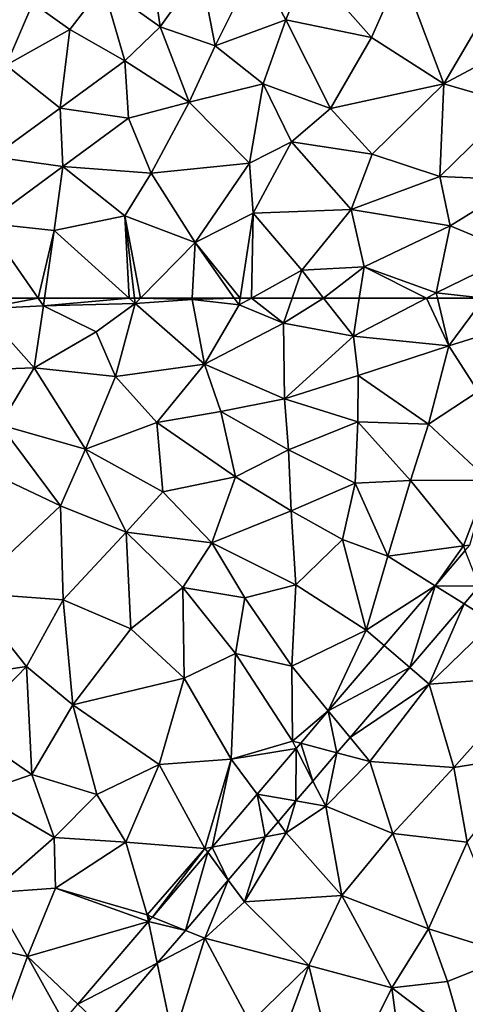
# Model space of a CAD drawing. Extents: x 3994 to 5000, y -2000 to -1000.
# Drawn here: x 4042 to 4068, y -1167 to -1109 of the extents above; entities that cross this region are included whole.
import ezdxf

# ---------------------------------------------------------------- set-up
doc = ezdxf.new("R2010")
doc.units = 0
doc.header["$MEASUREMENT"] = 0
doc.layers.add('Terraen', color=33, linetype='Continuous')
doc.layers.add('Terraen_vej', color=33, linetype='Continuous')

# ---------------------------------------------------------------- blocks, each defined once
blk = doc.blocks.new('1km_6223_577_Flyttet_X-573000m_Y-6225000m_ACAD_1_FMEBLOCK57')
at = {"layer": 'Terraen_vej', "color": 251, "true_color": 0x555555}
for points in [[(5.616, 47.566, 1.956), (3.832, 45.476, 1.955), (6.438, 45.449, 1.944)], [(3.832, 45.476, 1.955), (0.81, 41.938, 1.954), (2.326, 40.634, 1.943)], [(3.832, 45.476, 1.955), (2.326, 40.634, 1.943), (5.545, 44.403, 1.943)], [(3.832, 45.476, 1.955), (5.545, 44.403, 1.943), (6.438, 45.449, 1.944)], [(0.81, 41.938, 1.954), (-2.495, 38.067, 1.952), (2.326, 40.634, 1.943)], [(-2.495, 38.067, 1.952), (-1.208, 36.495, 1.942), (2.326, 40.634, 1.943)], [(-2.495, 38.067, 1.952), (-4.124, 36.16, 1.952), (-1.982, 35.588, 1.942)], [(-2.495, 38.067, 1.952), (-1.982, 35.588, 1.942), (-1.208, 36.495, 1.942)], [(-4.124, 36.16, 1.952), (-4.387, 35.852, 1.952), (-3.405, 33.922, 1.942)], [(-1.982, 35.588, 1.942), (-4.124, 36.16, 1.952), (-3.405, 33.922, 1.942)], [(-4.387, 35.852, 1.952), (-6.701, 33.143, 1.951), (-4.41, 32.745, 1.941)], [(-4.387, 35.852, 1.952), (-4.41, 32.745, 1.941), (-3.405, 33.922, 1.942)], [(-6.701, 33.143, 1.951), (-9.374, 30.012, 1.95), (-6.224, 30.621, 1.941)], [(-6.701, 33.143, 1.951), (-5.471, 31.502, 1.941), (-4.41, 32.745, 1.941)], [(-6.701, 33.143, 1.951), (-6.224, 30.621, 1.941), (-5.471, 31.502, 1.941)], [(-6.224, 30.621, 1.941), (-9.374, 30.012, 1.95), (-8.413, 28.057, 1.941)], [(-9.635, 29.707, 1.95), (-8.413, 28.057, 1.941), (-9.374, 30.012, 1.95)], [(-9.635, 29.707, 1.95), (-12.905, 25.877, 1.948), (-10.951, 25.086, 1.94)], [(-9.635, 29.707, 1.95), (-10.951, 25.086, 1.94), (-8.413, 28.057, 1.941)], [(-12.905, 25.877, 1.948), (-13.13, 25.614, 1.948), (-10.951, 25.086, 1.94)], [(-13.13, 25.614, 1.948), (-17.315, 20.712, 1.947), (-12.615, 23.137, 1.94)], [(-13.13, 25.614, 1.948), (-12.615, 23.137, 1.94), (-10.951, 25.086, 1.94)], [(-15.862, 19.335, 1.939), (-12.615, 23.137, 1.94), (-17.315, 20.712, 1.947)]]:
    blk.add_polyline3d(points, close=True, dxfattribs=at)
blk = doc.blocks.new('1km_6223_577_Flyttet_X-573000m_Y-6225000m_ACAD_1_FMEBLOCK71')
at = {"layer": 'Terraen', "color": 9, "true_color": 0xbbbbbb}
for points in [[(-22.996, 62.5, 1.965), (-23.03, 61.86, 1.97), (-19.671, 62.5, 1.966)], [(-23.03, 61.86, 1.97), (-19.35, 62.04, 1.97), (-19.671, 62.5, 1.966)], [(-19.671, 62.5, 1.966), (-19.35, 62.04, 1.97), (-19.286, 62.5, 1.968)], [(-19.286, 62.5, 1.968), (-19.35, 62.04, 1.97), (-14.277, 62.5, 1.987)], [(-19.35, 62.04, 1.97), (-13.92, 62.18, 1.99), (-14.277, 62.5, 1.987)], [(-13.958, 62.5, 1.988), (-14.277, 62.5, 1.987), (-13.92, 62.18, 1.99)], [(-13.605, 62.5, 1.993), (-13.958, 62.5, 1.988), (-13.92, 62.18, 1.99)], [(-13.605, 62.5, 1.993), (-13.92, 62.18, 1.99), (-10.55, 62.41, 2.03)], [(-13.92, 62.18, 1.99), (-9.82, 58.59, 2.03), (-10.55, 62.41, 2.03)], [(-10.545, 62.5, 2.03), (-13.605, 62.5, 1.993), (-10.55, 62.41, 2.03)], [(-8.069, 62.5, 2.047), (-10.545, 62.5, 2.03), (-10.55, 62.41, 2.03)], [(-8.069, 62.5, 2.047), (-10.55, 62.41, 2.03), (-7.78, 62.09, 2.05)], [(-9.82, 58.59, 2.03), (-7.78, 62.09, 2.05), (-10.55, 62.41, 2.03)], [(-7.717, 62.5, 2.048), (-8.069, 62.5, 2.047), (-7.78, 62.09, 2.05)], [(-7.04, 62.5, 2.05), (-7.78, 62.09, 2.05), (-5.14, 61.01, 2.07)], [(-7.717, 62.5, 2.048), (-7.78, 62.09, 2.05), (-7.04, 62.5, 2.05)], [(-7.04, 62.5, 2.05), (-5.14, 61.01, 2.07), (-4.628, 62.5, 2.061)], [(-4.628, 62.5, 2.061), (-5.14, 61.01, 2.07), (-2.773, 62.5, 2.067)], [(-5.14, 61.01, 2.07), (-1.01, 60.24, 2.09), (-2.773, 62.5, 2.067)], [(-2.773, 62.5, 2.067), (-1.01, 60.24, 2.09), (-0.664, 62.5, 2.074)], [(-0.664, 62.5, 2.074), (-1.01, 60.24, 2.09), (3.325, 62.5, 2.072)], [(3.325, 62.5, 2.072), (-1.01, 60.24, 2.09), (4.64, 59.67, 2.04)], [(3.325, 62.5, 2.072), (4.64, 59.67, 2.04), (3.971, 62.5, 2.067)], [(3.971, 62.5, 2.067), (4.64, 59.67, 2.04), (6.724, 62.5, 2.03)], [(6.724, 62.5, 2.03), (4.64, 59.67, 2.04), (11.18, 61.71, 2)], [(-23.74, 58.23, 1.96), (-19.91, 58.37, 1.98), (-23.03, 61.86, 1.97)], [(-19.91, 58.37, 1.98), (-19.35, 62.04, 1.97), (-23.03, 61.86, 1.97)], [(-16.24, 60.5, 1.98), (-19.35, 62.04, 1.97), (-19.91, 58.37, 1.98)], [(-13.92, 62.18, 1.99), (-19.35, 62.04, 1.97), (-16.24, 60.5, 1.98)], [(-13.92, 62.18, 1.99), (-16.24, 60.5, 1.98), (-15.09, 57.85, 2)], [(-13.92, 62.18, 1.99), (-15.09, 57.85, 2), (-9.82, 58.59, 2.03)], [(-9.82, 58.59, 2.03), (-5.14, 61.01, 2.07), (-7.78, 62.09, 2.05)], [(6.37, 56.97, 2.01), (11.18, 61.71, 2), (4.64, 59.67, 2.04)], [(-5.08, 56.53, 2.08), (-5.14, 61.01, 2.07), (-9.82, 58.59, 2.03)], [(-1.01, 60.24, 2.09), (-5.14, 61.01, 2.07), (-5.08, 56.53, 2.08)], [(-16.24, 60.5, 1.98), (-19.91, 58.37, 1.98), (-15.09, 57.85, 2)], [(-1.01, 60.24, 2.09), (-5.08, 56.53, 2.08), (-0.73, 57.91, 2.08)], [(-1.01, 60.24, 2.09), (-0.73, 57.91, 2.08), (4.64, 59.67, 2.04)], [(-0.73, 57.91, 2.08), (3.44, 55.04, 2.01), (4.64, 59.67, 2.04)], [(6.37, 56.97, 2.01), (4.64, 59.67, 2.04), (3.44, 55.04, 2.01)], [(-21.92, 55, 1.99), (-19.91, 58.37, 1.98), (-23.74, 58.23, 1.96)], [(-21.92, 55, 1.99), (-16.87, 53.55, 2.01), (-19.91, 58.37, 1.98)], [(-16.87, 53.55, 2.01), (-15.09, 57.85, 2), (-19.91, 58.37, 1.98)], [(-9.82, 58.59, 2.03), (-15.09, 57.85, 2), (-12.64, 55.13, 2.02)], [(-8.85, 55.79, 2.04), (-9.82, 58.59, 2.03), (-12.64, 55.13, 2.02)], [(-5.08, 56.53, 2.08), (-9.82, 58.59, 2.03), (-8.85, 55.79, 2.04)], [(-16.87, 53.55, 2.01), (-12.64, 55.13, 2.02), (-15.09, 57.85, 2)], [(-0.73, 57.91, 2.08), (-5.08, 56.53, 2.08), (-0.74, 55.17, 2.04)], [(-0.73, 57.91, 2.08), (-0.74, 55.17, 2.04), (3.44, 55.04, 2.01)], [(-5.08, 56.53, 2.08), (-8.85, 55.79, 2.04), (-4.85, 53.51, 2.09)], [(-5.08, 56.53, 2.08), (-4.85, 53.51, 2.09), (-0.74, 55.17, 2.04)], [(6.37, 56.97, 2.01), (3.44, 55.04, 2.01), (6.99, 51.73, 1.98)], [(-8.85, 55.79, 2.04), (-12.64, 55.13, 2.02), (-7.98, 51.92, 2.1)], [(-8.85, 55.79, 2.04), (-7.98, 51.92, 2.1), (-4.85, 53.51, 2.09)], [(-21.92, 55, 1.99), (-23.36, 52.57, 1.98), (-18.34, 50.21, 2)], [(-21.92, 55, 1.99), (-18.34, 50.21, 2), (-16.87, 53.55, 2.01)], [(-12.29, 51.03, 2.04), (-12.64, 55.13, 2.02), (-16.87, 53.55, 2.01)], [(-7.98, 51.92, 2.1), (-12.64, 55.13, 2.02), (-12.29, 51.03, 2.04)], [(-0.74, 55.17, 2.04), (-4.85, 53.51, 2.09), (-0.9, 51.54, 2)], [(-0.74, 55.17, 2.04), (-0.9, 51.54, 2), (2.37, 51.71, 2)], [(-0.74, 55.17, 2.04), (2.37, 51.71, 2), (3.44, 55.04, 2.01)], [(6.99, 51.73, 1.98), (3.44, 55.04, 2.01), (2.37, 51.71, 2)], [(-14.46, 48.65, 2.04), (-16.87, 53.55, 2.01), (-18.34, 50.21, 2)], [(-12.29, 51.03, 2.04), (-16.87, 53.55, 2.01), (-14.46, 48.65, 2.04)], [(-7.98, 51.92, 2.1), (-4.7, 49.91, 2.02), (-4.85, 53.51, 2.09)], [(-0.9, 51.54, 2), (-4.85, 53.51, 2.09), (-4.7, 49.91, 2.02)], [(-23.83, 45.06, 2), (-18.34, 50.21, 2), (-23.36, 52.57, 1.98)], [(-7.98, 51.92, 2.1), (-12.29, 51.03, 2.04), (-9.38, 48.01, 2.07)], [(-7.98, 51.92, 2.1), (-9.38, 48.01, 2.07), (-4.7, 49.91, 2.02)], [(-0.9, 51.54, 2), (-4.7, 49.91, 2.02), (-1.65, 48.22, 2)], [(-0.9, 51.54, 2), (-1.65, 48.22, 2), (1.03, 47.23, 1.97)], [(-0.9, 51.54, 2), (1.03, 47.23, 1.97), (2.37, 51.71, 2)], [(5.51, 47.84, 1.96), (2.37, 51.71, 2), (1.03, 47.23, 1.97)], [(6.99, 51.73, 1.98), (2.37, 51.71, 2), (5.51, 47.84, 1.96)], [(5.88, 47.876, 1.956), (6.99, 51.73, 1.98), (5.51, 47.84, 1.96)], [(-12.29, 51.03, 2.04), (-14.46, 48.65, 2.04), (-9.38, 48.01, 2.07)], [(-23.83, 45.06, 2), (-18.18, 44.64, 2.03), (-18.34, 50.21, 2)], [(-18.18, 44.64, 2.03), (-14.46, 48.65, 2.04), (-18.34, 50.21, 2)], [(-4.7, 49.91, 2.02), (-9.38, 48.01, 2.07), (-4.41, 45.53, 1.99)], [(-4.7, 49.91, 2.02), (-4.41, 45.53, 1.99), (-1.65, 48.22, 2)], [(-18.18, 44.64, 2.03), (-14.19, 42.93, 2.08), (-14.46, 48.65, 2.04)], [(-11.1, 45.37, 2.07), (-9.38, 48.01, 2.07), (-14.46, 48.65, 2.04)], [(-14.19, 42.93, 2.08), (-11.1, 45.37, 2.07), (-14.46, 48.65, 2.04)], [(-7.44, 44.76, 2.01), (-9.38, 48.01, 2.07), (-11.1, 45.37, 2.07)], [(-7.44, 44.76, 2.01), (-4.41, 45.53, 1.99), (-9.38, 48.01, 2.07)], [(-1.65, 48.22, 2), (-4.41, 45.53, 1.99), (-0.25, 42.85, 1.95)], [(-1.65, 48.22, 2), (-0.25, 42.85, 1.95), (1.03, 47.23, 1.97)], [(3.832, 45.476, 1.955), (5.51, 47.84, 1.96), (1.03, 47.23, 1.97)], [(5.616, 47.566, 1.956), (5.51, 47.84, 1.96), (3.832, 45.476, 1.955)], [(5.88, 47.876, 1.956), (5.51, 47.84, 1.96), (5.616, 47.566, 1.956)], [(3.832, 45.476, 1.955), (1.03, 47.23, 1.97), (-0.25, 42.85, 1.95)], [(-7.44, 44.76, 2.01), (-4.66, 40.71, 1.96), (-4.41, 45.53, 1.99)], [(-4.66, 40.71, 1.96), (-0.25, 42.85, 1.95), (-4.41, 45.53, 1.99)], [(3.832, 45.476, 1.955), (-0.25, 42.85, 1.95), (0.81, 41.938, 1.954)], [(5.545, 44.403, 1.943), (7.26, 43.33, 1.92), (6.438, 45.449, 1.944)], [(-23.83, 45.06, 2), (-25.62, 39.91, 2.03), (-20.35, 40.69, 2.06)], [(-23.83, 45.06, 2), (-20.35, 40.69, 2.06), (-18.18, 44.64, 2.03)], [(-11.02, 40, 1.98), (-11.1, 45.37, 2.07), (-14.19, 42.93, 2.08)], [(-7.44, 44.76, 2.01), (-11.1, 45.37, 2.07), (-7.98, 41.47, 2)], [(-11.02, 40, 1.98), (-7.98, 41.47, 2), (-11.1, 45.37, 2.07)], [(-18.18, 44.64, 2.03), (-20.35, 40.69, 2.06), (-17.62, 38.43, 2.08)], [(-18.18, 44.64, 2.03), (-17.62, 38.43, 2.08), (-14.19, 42.93, 2.08)], [(-7.44, 44.76, 2.01), (-7.98, 41.47, 2), (-4.66, 40.71, 1.96)], [(2.326, 40.634, 1.943), (3.47, 39.65, 1.88), (5.545, 44.403, 1.943)], [(5.545, 44.403, 1.943), (3.47, 39.65, 1.88), (7.26, 43.33, 1.92)], [(3.47, 39.65, 1.88), (9.74, 40.11, 1.88), (7.26, 43.33, 1.92)], [(-17.62, 38.43, 2.08), (-11.02, 40, 1.98), (-14.19, 42.93, 2.08)], [(-2.495, 38.067, 1.952), (-0.25, 42.85, 1.95), (-4.66, 40.71, 1.96)], [(0.81, 41.938, 1.954), (-0.25, 42.85, 1.95), (-2.495, 38.067, 1.952)], [(-8.25, 35.21, 1.96), (-7.98, 41.47, 2), (-11.02, 40, 1.98)], [(-8.25, 35.21, 1.96), (-4.61, 36.29, 1.94), (-7.98, 41.47, 2)], [(-4.66, 40.71, 1.96), (-7.98, 41.47, 2), (-4.61, 36.29, 1.94)], [(-20.35, 40.69, 2.06), (-25.62, 39.91, 2.03), (-23.95, 37.01, 2.05)], [(-20.35, 40.69, 2.06), (-23.95, 37.01, 2.05), (-20.04, 34.31, 2.06)], [(-20.35, 40.69, 2.06), (-20.04, 34.31, 2.06), (-17.62, 38.43, 2.08)], [(-2.495, 38.067, 1.952), (-4.66, 40.71, 1.96), (-4.61, 36.29, 1.94)], [(-1.208, 36.495, 1.942), (3.47, 39.65, 1.88), (2.326, 40.634, 1.943)], [(-12.51, 34.9, 1.98), (-11.02, 40, 1.98), (-17.62, 38.43, 2.08)], [(-12.51, 34.9, 1.98), (-8.25, 35.21, 1.96), (-11.02, 40, 1.98)], [(-1.208, 36.495, 1.942), (-0.04, 35.07, 1.89), (3.47, 39.65, 1.88)], [(3.47, 39.65, 1.88), (-0.04, 35.07, 1.89), (4.93, 34.72, 1.87)], [(3.47, 39.65, 1.88), (4.93, 34.72, 1.87), (9.74, 40.11, 1.88)], [(4.93, 34.72, 1.87), (9.76, 35.5, 1.85), (9.74, 40.11, 1.88)], [(-20.04, 34.31, 2.06), (-16.19, 33.13, 1.99), (-17.62, 38.43, 2.08)], [(-12.51, 34.9, 1.98), (-17.62, 38.43, 2.08), (-16.19, 33.13, 1.99)], [(-2.495, 38.067, 1.952), (-4.61, 36.29, 1.94), (-4.124, 36.16, 1.952)], [(-23.95, 37.01, 2.05), (-23.23, 33.21, 2.1), (-20.04, 34.31, 2.06)], [(-4.387, 35.852, 1.952), (-4.61, 36.29, 1.94), (-8.25, 35.21, 1.96)], [(-4.124, 36.16, 1.952), (-4.61, 36.29, 1.94), (-4.387, 35.852, 1.952)], [(-1.208, 36.495, 1.942), (-1.982, 35.588, 1.942), (-0.04, 35.07, 1.89)], [(-4.387, 35.852, 1.952), (-8.25, 35.21, 1.96), (-6.701, 33.143, 1.951)], [(-3.405, 33.922, 1.942), (-2.65, 32.44, 1.9), (-1.982, 35.588, 1.942)], [(-1.982, 35.588, 1.942), (-2.65, 32.44, 1.9), (-0.04, 35.07, 1.89)], [(-9.8, 29.93, 1.92), (-8.25, 35.21, 1.96), (-12.51, 34.9, 1.98)], [(-9.374, 30.012, 1.95), (-8.25, 35.21, 1.96), (-9.8, 29.93, 1.92)], [(-6.701, 33.143, 1.951), (-8.25, 35.21, 1.96), (-9.374, 30.012, 1.95)], [(-0.04, 35.07, 1.89), (-2.65, 32.44, 1.9), (1.32, 30.81, 1.88)], [(-0.04, 35.07, 1.89), (1.32, 30.81, 1.88), (4.93, 34.72, 1.87)], [(5.72, 30.31, 1.87), (9.76, 35.5, 1.85), (4.93, 34.72, 1.87)], [(-14.48, 30.3, 1.95), (-12.51, 34.9, 1.98), (-16.19, 33.13, 1.99)], [(-9.8, 29.93, 1.92), (-12.51, 34.9, 1.98), (-14.48, 30.3, 1.95)], [(1.32, 30.81, 1.88), (5.72, 30.31, 1.87), (4.93, 34.72, 1.87)], [(-23.23, 33.21, 2.1), (-18.73, 30.58, 1.98), (-20.04, 34.31, 2.06)], [(-18.73, 30.58, 1.98), (-16.19, 33.13, 1.99), (-20.04, 34.31, 2.06)], [(-4.41, 32.745, 1.941), (-2.65, 32.44, 1.9), (-3.405, 33.922, 1.942)], [(-23.23, 33.21, 2.1), (-22.47, 27.31, 1.98), (-18.73, 30.58, 1.98)], [(-18.73, 30.58, 1.98), (-14.48, 30.3, 1.95), (-16.19, 33.13, 1.99)], [(-5.471, 31.502, 1.941), (-4.99, 30.86, 1.91), (-4.41, 32.745, 1.941)], [(-4.41, 32.745, 1.941), (-4.99, 30.86, 1.91), (-2.65, 32.44, 1.9)], [(-2.65, 32.44, 1.9), (-4.99, 30.86, 1.91), (-1.7, 27.15, 1.88)], [(-2.65, 32.44, 1.9), (-1.7, 27.15, 1.88), (1.32, 30.81, 1.88)], [(-6.224, 30.621, 1.941), (-4.99, 30.86, 1.91), (-5.471, 31.502, 1.941)], [(-18.64, 27.59, 1.94), (-18.73, 30.58, 1.98), (-22.47, 27.31, 1.98)], [(-18.64, 27.59, 1.94), (-14.48, 30.3, 1.95), (-18.73, 30.58, 1.98)], [(-13.21, 26, 1.92), (-14.48, 30.3, 1.95), (-18.64, 27.59, 1.94)], [(-9.8, 29.93, 1.92), (-14.48, 30.3, 1.95), (-13.21, 26, 1.92)], [(-8.413, 28.057, 1.941), (-7.46, 26.77, 1.89), (-6.224, 30.621, 1.941)], [(-6.224, 30.621, 1.941), (-7.46, 26.77, 1.89), (-4.99, 30.86, 1.91)], [(-7.46, 26.77, 1.89), (-1.7, 27.15, 1.88), (-4.99, 30.86, 1.91)], [(3.44, 25.18, 1.89), (1.32, 30.81, 1.88), (-1.7, 27.15, 1.88)], [(3.44, 25.18, 1.89), (5.72, 30.31, 1.87), (1.32, 30.81, 1.88)], [(8.44, 23.62, 1.86), (5.72, 30.31, 1.87), (3.44, 25.18, 1.89)], [(-12.905, 25.877, 1.948), (-9.8, 29.93, 1.92), (-13.21, 26, 1.92)], [(-9.635, 29.707, 1.95), (-9.8, 29.93, 1.92), (-12.905, 25.877, 1.948)], [(-9.635, 29.707, 1.95), (-9.374, 30.012, 1.95), (-9.8, 29.93, 1.92)], [(-10.951, 25.086, 1.94), (-9.8, 24.62, 1.9), (-8.413, 28.057, 1.941)], [(-8.413, 28.057, 1.941), (-9.8, 24.62, 1.9), (-7.46, 26.77, 1.89)], [(-20.3, 23.54, 1.94), (-18.64, 27.59, 1.94), (-22.47, 27.31, 1.98)], [(-13.13, 25.614, 1.948), (-18.64, 27.59, 1.94), (-20.3, 23.54, 1.94)], [(-13.13, 25.614, 1.948), (-13.21, 26, 1.92), (-18.64, 27.59, 1.94)], [(-25.08, 24.62, 2), (-20.3, 23.54, 1.94), (-22.47, 27.31, 1.98)], [(-3.64, 23.01, 1.9), (-1.7, 27.15, 1.88), (-7.46, 26.77, 1.89)], [(-3.64, 23.01, 1.9), (1.27, 21.68, 1.91), (-1.7, 27.15, 1.88)], [(1.27, 21.68, 1.91), (3.44, 25.18, 1.89), (-1.7, 27.15, 1.88)], [(-9.8, 24.62, 1.9), (-3.64, 23.01, 1.9), (-7.46, 26.77, 1.89)], [(-13.039, 25.721, 1.948), (-12.905, 25.877, 1.948), (-13.21, 26, 1.92)], [(-13.039, 25.721, 1.948), (-13.21, 26, 1.92), (-13.13, 25.614, 1.948)], [(-13.13, 25.614, 1.948), (-20.3, 23.54, 1.94), (-17.315, 20.712, 1.947)], [(-12.615, 23.137, 1.94), (-9.8, 24.62, 1.9), (-10.951, 25.086, 1.94)], [(4.57, 22.07, 1.9), (3.44, 25.18, 1.89), (1.27, 21.68, 1.91)], [(4.57, 22.07, 1.9), (8.44, 23.62, 1.86), (3.44, 25.18, 1.89)], [(-21.96, 19.07, 1.94), (-20.3, 23.54, 1.94), (-25.08, 24.62, 2)], [(-12.615, 23.137, 1.94), (-11.68, 18.64, 1.92), (-9.8, 24.62, 1.9)], [(-9.8, 24.62, 1.9), (-11.68, 18.64, 1.92), (-7.11, 19.61, 1.91)], [(-9.8, 24.62, 1.9), (-7.11, 19.61, 1.91), (-3.64, 23.01, 1.9)], [(-18.165, 19.718, 1.946), (-20.3, 23.54, 1.94), (-21.96, 19.07, 1.94)], [(-17.315, 20.712, 1.947), (-20.3, 23.54, 1.94), (-18.165, 19.718, 1.946)], [(5.61, 18.41, 1.87), (8.44, 23.62, 1.86), (4.57, 22.07, 1.9)], [(-15.862, 19.335, 1.939), (-11.68, 18.64, 1.92), (-12.615, 23.137, 1.94)], [(-5.7, 17.42, 1.91), (-3.64, 23.01, 1.9), (-7.11, 19.61, 1.91)], [(-5.7, 17.42, 1.91), (-1.82, 15.47, 1.9), (-3.64, 23.01, 1.9)], [(-1.82, 15.47, 1.9), (1.27, 21.68, 1.91), (-3.64, 23.01, 1.9)], [(-1.82, 15.47, 1.9), (2.22, 14.67, 1.88), (1.27, 21.68, 1.91)], [(5.61, 18.41, 1.87), (4.57, 22.07, 1.9), (1.27, 21.68, 1.91)], [(5.61, 18.41, 1.87), (1.27, 21.68, 1.91), (2.22, 14.67, 1.88)]]:
    blk.add_polyline3d(points, close=True, dxfattribs=at)
blk = doc.blocks.new('1km_6223_577_Flyttet_X-573000m_Y-6225000m_ACAD_1_FMEBLOCK79')
at = {"layer": 'Terraen', "color": 9, "true_color": 0xbbbbbb}
for points in [[(-18.855, -46.748, 1.96), (-16.435, -41.918, 1.96), (-19.715, -42.278, 1.91)], [(-14.655, -45.228, 1.96), (-16.435, -41.918, 1.96), (-18.855, -46.748, 1.96)], [(-13.365, -41.998, 1.96), (-16.435, -41.918, 1.96), (-14.655, -45.228, 1.96)], [(-22.545, -42.548, 1.93), (-22.105, -45.638, 1.93), (-19.715, -42.278, 1.91)], [(-18.855, -46.748, 1.96), (-19.715, -42.278, 1.91), (-22.105, -45.638, 1.93)], [(-13.365, -41.998, 1.96), (-14.655, -45.228, 1.96), (-9.595, -46.258, 1.99)], [(-7.845, -42.298, 1.97), (-13.365, -41.998, 1.96), (-9.595, -46.258, 1.99)], [(-7.845, -42.298, 1.97), (-9.595, -46.258, 1.99), (-5.305, -48.998, 2)], [(-7.845, -42.298, 1.97), (-5.305, -48.998, 2), (-1.865, -43.108, 1.98)], [(-22.545, -42.548, 1.93), (-25.485, -43.228, 1.95), (-22.105, -45.638, 1.93)], [(-1.865, -43.108, 1.98), (-5.305, -48.998, 2), (0.495, -45.918, 2.02)], [(-27.455, -45.788, 1.94), (-25.485, -43.228, 1.95), (-29.635, -44.238, 1.96)], [(-27.455, -45.788, 1.94), (-24.185, -47.648, 1.92), (-25.485, -43.228, 1.95)], [(-24.185, -47.648, 1.92), (-22.105, -45.638, 1.93), (-25.485, -43.228, 1.95)], [(-29.635, -44.238, 1.96), (-32.595, -45.148, 1.96), (-31.225, -47.898, 1.96)], [(-27.455, -45.788, 1.94), (-29.635, -44.238, 1.96), (-31.225, -47.898, 1.96)], [(-14.655, -45.228, 1.96), (-18.855, -46.748, 1.96), (-15.995, -49.008, 1.97)], [(-14.655, -45.228, 1.96), (-15.995, -49.008, 1.97), (-12.025, -50.468, 2.01)], [(-14.655, -45.228, 1.96), (-12.025, -50.468, 2.01), (-9.595, -46.258, 1.99)], [(-27.455, -45.788, 1.94), (-31.225, -47.898, 1.96), (-28.015, -50.438, 1.92)], [(-27.455, -45.788, 1.94), (-28.015, -50.438, 1.92), (-24.185, -47.648, 1.92)], [(-24.185, -47.648, 1.92), (-20.395, -50.098, 1.96), (-22.105, -45.638, 1.93)], [(-18.855, -46.748, 1.96), (-22.105, -45.638, 1.93), (-20.395, -50.098, 1.96)], [(0.495, -45.918, 2.02), (-5.305, -48.998, 2), (-1.165, -50.218, 2.04)], [(-9.595, -46.258, 1.99), (-12.025, -50.468, 2.01), (-5.305, -48.998, 2)], [(-18.855, -46.748, 1.96), (-20.395, -50.098, 1.96), (-15.995, -49.008, 1.97)], [(-24.185, -47.648, 1.92), (-28.015, -50.438, 1.92), (-23.985, -51.038, 1.96)], [(-24.185, -47.648, 1.92), (-23.985, -51.038, 1.96), (-20.395, -50.098, 1.96)], [(-31.225, -47.898, 1.96), (-31.985, -53.318, 1.91), (-28.015, -50.438, 1.92)], [(-20.395, -50.098, 1.96), (-16.815, -53.708, 2.01), (-15.995, -49.008, 1.97)], [(-16.815, -53.708, 2.01), (-14.325, -52.438, 2.01), (-15.995, -49.008, 1.97)], [(-14.325, -52.438, 2.01), (-12.025, -50.468, 2.01), (-15.995, -49.008, 1.97)], [(-5.305, -48.998, 2), (-12.025, -50.468, 2.01), (-9.555, -53.168, 2.02)], [(-5.305, -48.998, 2), (-9.555, -53.168, 2.02), (-5.545, -54.488, 2.04)], [(-5.305, -48.998, 2), (-5.545, -54.488, 2.04), (-1.165, -50.218, 2.04)], [(-23.985, -51.038, 1.96), (-22.635, -54.298, 1.96), (-20.395, -50.098, 1.96)], [(-20.395, -50.098, 1.96), (-22.635, -54.298, 1.96), (-16.815, -53.708, 2.01)], [(-31.985, -53.318, 1.91), (-27.865, -53.888, 1.93), (-28.015, -50.438, 1.92)], [(-23.985, -51.038, 1.96), (-28.015, -50.438, 1.92), (-27.865, -53.888, 1.93)], [(-14.325, -52.438, 2.01), (-9.555, -53.168, 2.02), (-12.025, -50.468, 2.01)], [(-1.165, -50.218, 2.04), (-5.545, -54.488, 2.04), (-0.565, -54.698, 2.06)], [(-23.985, -51.038, 1.96), (-27.865, -53.888, 1.93), (-22.635, -54.298, 1.96)], [(-16.815, -53.708, 2.01), (-16.595, -56.658, 2.03), (-14.325, -52.438, 2.01)], [(-10.805, -56.438, 2.03), (-14.325, -52.438, 2.01), (-16.595, -56.658, 2.03)], [(-10.805, -56.438, 2.03), (-9.555, -53.168, 2.02), (-14.325, -52.438, 2.01)], [(-31.985, -53.318, 1.91), (-32.415, -57.248, 1.93), (-27.865, -53.888, 1.93)], [(-5.545, -54.488, 2.04), (-9.555, -53.168, 2.02), (-10.805, -56.438, 2.03)], [(-27.865, -53.888, 1.93), (-32.415, -57.248, 1.93), (-28.385, -57.688, 1.95)], [(-27.865, -53.888, 1.93), (-28.385, -57.688, 1.95), (-24.185, -56.818, 1.96)], [(-27.865, -53.888, 1.93), (-24.185, -56.818, 1.96), (-22.635, -54.298, 1.96)], [(-16.815, -53.708, 2.01), (-22.635, -54.298, 1.96), (-20.035, -58.398, 2.02)], [(-16.815, -53.708, 2.01), (-20.035, -58.398, 2.02), (-16.595, -56.658, 2.03)], [(-22.635, -54.298, 1.96), (-24.185, -56.818, 1.96), (-20.035, -58.398, 2.02)], [(-5.545, -54.488, 2.04), (-10.805, -56.438, 2.03), (-4.935, -57.398, 2.08)], [(-0.565, -54.698, 2.06), (-5.545, -54.488, 2.04), (-4.935, -57.398, 2.08)], [(-0.565, -54.698, 2.06), (-4.935, -57.398, 2.08), (-0.995, -59.048, 2.02)], [(-10.805, -56.438, 2.03), (-16.595, -56.658, 2.03), (-13.715, -60.028, 2.05)], [(-10.805, -56.438, 2.03), (-13.715, -60.028, 2.05), (-10.035, -59.828, 2.06)], [(-4.935, -57.398, 2.08), (-10.805, -56.438, 2.03), (-10.035, -59.828, 2.06)], [(-24.185, -56.818, 1.96), (-28.385, -57.688, 1.95), (-23.932, -61.678, 1.987)], [(-23.261, -61.678, 1.993), (-20.035, -58.398, 2.02), (-24.185, -56.818, 1.96)], [(-23.261, -61.678, 1.993), (-24.185, -56.818, 1.96), (-23.613, -61.678, 1.988)], [(-23.613, -61.678, 1.988), (-24.185, -56.818, 1.96), (-23.932, -61.678, 1.987)], [(-17.372, -61.678, 2.048), (-16.595, -56.658, 2.03), (-20.035, -58.398, 2.02)], [(-17.372, -61.678, 2.048), (-16.695, -61.678, 2.05), (-16.595, -56.658, 2.03)], [(-16.695, -61.678, 2.05), (-13.715, -60.028, 2.05), (-16.595, -56.658, 2.03)], [(-32.651, -61.678, 1.965), (-29.326, -61.678, 1.966), (-32.415, -57.248, 1.93)], [(-29.326, -61.678, 1.966), (-28.385, -57.688, 1.95), (-32.415, -57.248, 1.93)], [(-4.935, -57.398, 2.08), (-10.035, -59.828, 2.06), (-5.755, -61.378, 2.07)], [(-4.935, -57.398, 2.08), (-5.755, -61.378, 2.07), (-0.995, -59.048, 2.02)], [(-29.326, -61.678, 1.966), (-28.941, -61.678, 1.968), (-28.385, -57.688, 1.95)], [(-28.941, -61.678, 1.968), (-23.932, -61.678, 1.987), (-28.385, -57.688, 1.95)], [(-20.201, -61.678, 2.03), (-20.035, -58.398, 2.02), (-23.261, -61.678, 1.993)], [(-17.724, -61.678, 2.047), (-20.035, -58.398, 2.02), (-20.201, -61.678, 2.03)], [(-17.372, -61.678, 2.048), (-20.035, -58.398, 2.02), (-17.724, -61.678, 2.047)], [(-2.932, -61.678, 2.03), (-0.995, -59.048, 2.02), (-5.755, -61.378, 2.07)], [(-12.428, -61.678, 2.067), (-10.035, -59.828, 2.06), (-13.715, -60.028, 2.05)], [(-12.428, -61.678, 2.067), (-10.319, -61.678, 2.074), (-10.035, -59.828, 2.06)], [(-10.319, -61.678, 2.074), (-6.331, -61.678, 2.072), (-10.035, -59.828, 2.06)], [(-6.331, -61.678, 2.072), (-5.755, -61.378, 2.07), (-10.035, -59.828, 2.06)], [(-16.695, -61.678, 2.05), (-14.283, -61.678, 2.061), (-13.715, -60.028, 2.05)], [(-14.283, -61.678, 2.061), (-12.428, -61.678, 2.067), (-13.715, -60.028, 2.05)], [(-6.331, -61.678, 2.072), (-5.684, -61.678, 2.067), (-5.755, -61.378, 2.07)], [(-5.684, -61.678, 2.067), (-2.932, -61.678, 2.03), (-5.755, -61.378, 2.07)]]:
    blk.add_polyline3d(points, close=True, dxfattribs=at)

msp = doc.modelspace()

# ---------------------------------------------------------------- block references
at = {"layer": 'Terraen', "color": 9, "true_color": 0xbbbbbb}
for name, p in [('1km_6223_577_Flyttet_X-573000m_Y-6225000m_ACAD_1_FMEBLOCK79', (4072.155, -1063.322)), ('1km_6223_577_Flyttet_X-573000m_Y-6225000m_ACAD_1_FMEBLOCK71', (4062.5, -1187.5))]:
    msp.add_blockref(name, p, dxfattribs=at)
at = {"layer": 'Terraen_vej', "color": 251, "true_color": 0x555555}
msp.add_blockref('1km_6223_577_Flyttet_X-573000m_Y-6225000m_ACAD_1_FMEBLOCK57', (4062.5, -1187.5), dxfattribs=at)

doc.saveas('drawing.dxf')
